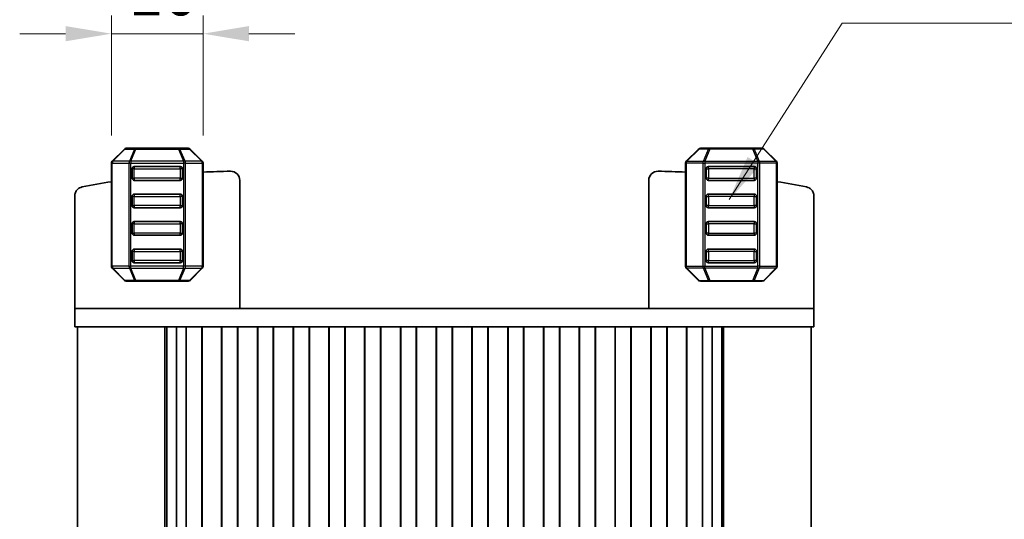
# Model space of a CAD drawing. Units: millimetres. Extents: x 14 to 2400, y 8 to 570.
# Drawn here: x 875 to 982, y 243 to 297 of the extents above; entities that cross this region are included whole.
import ezdxf

# ---------------------------------------------------------------- set-up
doc = ezdxf.new("R2010")
doc.units = ezdxf.units.MM
doc.layers.get('Defpoints').update_dxf_attribs({"lineweight": 25})
for name, color, linetype, lineweight in [('Dimension (ISO)', 7, 'Continuous', 18), ('Dimension (ISO) @ 1', 7, 'Continuous', 18), ('Symbol (ISO)', 7, 'Continuous', 18), ('Visible (ISO)', 7, 'Continuous', 35), ('Visible Narrow (ISO)', 7, 'Continuous', 25)]:
    doc.layers.add(name, color=color, linetype=linetype, lineweight=lineweight)
doc.styles.add('Note Text (TK)', font='MS PGothic.ttf')
doc.dimstyles.new('Default - Method 1b (TK)', dxfattribs={"dimtxt": 2.5, "dimasz": 2.5, "dimexe": 1, "dimexo": 1.5, "dimgap": 1, "dimtad": 1, "dimtoh": 1, "dimrnd": 1e-08, "dimdsep": 46, "dimtxsty": 'Note Text (TK)', "dimcen": 0.09, "dimdle": 5, "dimclrd": 100, "dimclre": 100, "dimclrt": 7, "dimadec": 1, "dimazin": 1, "dimtfac": 1, "dimtmove": 0, "dimatfit": 3, "dimfxl": 1, "dimtolj": 1, "dimlwd": -1, "dimlwe": -1, "dimarcsym": 0})
doc.dimstyles.new('Default - Method 1b (TK)$7', dxfattribs={"dimscale": 2, "dimtxt": 2.5, "dimasz": 2.5, "dimexe": 1, "dimexo": 1.5, "dimgap": 1, "dimtad": 1, "dimtoh": 1, "dimrnd": 1e-08, "dimdsep": 46, "dimtxsty": 'Note Text (TK)', "dimcen": 0.09, "dimdle": 5, "dimclrd": 100, "dimclre": 100, "dimclrt": 7, "dimadec": 1, "dimazin": 1, "dimtfac": 1, "dimtmove": 0, "dimatfit": 3, "dimfxl": 1, "dimtolj": 1, "dimlwd": -1, "dimlwe": -1, "dimarcsym": 0})

# ---------------------------------------------------------------- blocks, each defined once
blk = doc.blocks.new('*D87')
at = {"layer": 'Defpoints', "color": 0}
for p in [(894.87, 295.91), (884.87, 281.79), (894.87, 281.79)]:
    blk.add_point(p, dxfattribs=at)
at = {"layer": 'Dimension (ISO)', "color": 100}
for p, q in [((884.87, 284.79), (884.87, 297.91)), ((894.87, 284.79), (894.87, 297.91)), ((879.87, 295.91), (874.87, 295.91)), ((884.87, 295.91), (894.87, 295.91)), ((899.87, 295.91), (904.87, 295.91))]:
    blk.add_line(p, q, dxfattribs=at)
for points in [[(879.87, 296.74), (879.87, 295.08), (884.87, 295.91)], [(899.87, 296.74), (899.87, 295.08), (894.87, 295.91)]]:
    blk.add_solid(points, dxfattribs=at)
at = {"layer": 'Dimension (ISO)', "color": 7, "insert": (886.74, 300.41), "char_height": 5, "attachment_point": 4, "style": 'Note Text (TK)'}
blk.add_mtext('\\A1;10', dxfattribs=at)

msp = doc.modelspace()

# ---------------------------------------------------------------- linework, layer by layer
at = {"layer": 'Visible (ISO)'}
for p, q in [((886.2779, 283.3219), (884.9536, 281.9976)), ((887.5385, 283.4098), (886.49, 283.4098)), ((892.1929, 283.4098), (887.5385, 283.4098)), ((893.2415, 283.4098), (892.1929, 283.4098)), ((894.7779, 281.9976), (893.4536, 283.3219)), ((947.5535, 281.9976), (948.8778, 283.3219)), ((949.0899, 283.4098), (950.1384, 283.4098)), ((950.1384, 283.4098), (954.7928, 283.4098)), ((954.7928, 283.4098), (955.8414, 283.4098)), ((956.0535, 283.3219), (957.3778, 281.9976)), ((884.8657, 281.7855), (884.8657, 270.534)), ((887.3657, 281.4098), (892.3657, 281.4098)), ((894.8657, 270.534), (894.8657, 281.7855)), ((947.4656, 270.534), (947.4656, 281.7855)), ((954.9656, 281.4098), (949.9656, 281.4098)), ((957.4656, 281.7855), (957.4656, 270.534)), ((887.1157, 280.1598), (887.1157, 281.1598)), ((892.6157, 281.1598), (892.6157, 280.1598)), ((949.7156, 281.1598), (949.7156, 280.1598)), ((955.2156, 280.1598), (955.2156, 281.1598)), ((892.3657, 279.9098), (887.3657, 279.9098)), ((898.8657, 265.9098), (898.8657, 279.9002)), ((943.4657, 265.9098), (943.4657, 279.9002)), ((949.9656, 279.9098), (954.9656, 279.9098)), ((880.8657, 265.9098), (880.8657, 278.2028)), ((887.1157, 277.1598), (887.1157, 278.1598)), ((887.3657, 278.4098), (892.3657, 278.4098)), ((892.6157, 278.1598), (892.6157, 277.1598)), ((949.7156, 278.1598), (949.7156, 277.1598)), ((954.9656, 278.4098), (949.9656, 278.4098)), ((955.2156, 277.1598), (955.2156, 278.1598)), ((961.4657, 265.9098), (961.4657, 278.2028)), ((892.3657, 276.9098), (887.3657, 276.9098)), ((949.9656, 276.9098), (954.9656, 276.9098)), ((887.1157, 274.1598), (887.1157, 275.1598)), ((887.3657, 275.4098), (892.3657, 275.4098)), ((892.6157, 275.1598), (892.6157, 274.1598)), ((949.7156, 275.1598), (949.7156, 274.1598)), ((954.9656, 275.4098), (949.9656, 275.4098)), ((955.2156, 274.1598), (955.2156, 275.1598)), ((892.3657, 273.9098), (887.3657, 273.9098)), ((949.9656, 273.9098), (954.9656, 273.9098)), ((887.1157, 271.1598), (887.1157, 272.1598)), ((887.3657, 272.4098), (892.3657, 272.4098)), ((892.6157, 272.1598), (892.6157, 271.1598)), ((949.7156, 272.1598), (949.7156, 271.1598)), ((954.9656, 272.4098), (949.9656, 272.4098)), ((955.2156, 271.1598), (955.2156, 272.1598)), ((892.3657, 270.9098), (887.3657, 270.9098)), ((949.9656, 270.9098), (954.9656, 270.9098)), ((884.9536, 270.3219), (886.2779, 268.9976)), ((893.4536, 268.9976), (894.7779, 270.3219)), ((948.8778, 268.9976), (947.5535, 270.3219)), ((957.3778, 270.3219), (956.0535, 268.9976)), ((886.49, 268.9098), (887.5385, 268.9098)), ((887.5385, 268.9098), (892.1929, 268.9098)), ((892.1929, 268.9098), (893.2415, 268.9098)), ((950.1384, 268.9098), (949.0899, 268.9098)), ((954.7928, 268.9098), (950.1384, 268.9098)), ((955.8414, 268.9098), (954.7928, 268.9098)), ((880.8657, 265.9098), (880.8657, 263.9098)), ((884.493, 265.9098), (880.8657, 265.9098)), ((884.493, 265.9098), (890.012, 265.9098)), ((890.9134, 265.9098), (890.012, 265.9098)), ((890.9134, 265.9098), (891.9474, 265.9098)), ((891.9474, 265.9098), (892.4325, 265.9098)), ((892.4325, 265.9098), (949.8989, 265.9098)), ((949.8989, 265.9098), (950.384, 265.9098)), ((950.384, 265.9098), (951.418, 265.9098)), ((952.3194, 265.9098), (951.418, 265.9098)), ((952.3194, 265.9098), (957.8384, 265.9098)), ((961.4657, 265.9098), (957.8384, 265.9098)), ((961.4657, 265.9098), (961.4657, 263.9098)), ((880.8657, 263.9098), (884.493, 263.9098)), ((881.1657, 263.9098), (881.1657, 207.9098)), ((890.012, 263.9098), (884.493, 263.9098)), ((890.012, 263.9098), (890.9134, 263.9098)), ((890.7086, 263.9098), (890.7086, 207.9098)), ((890.9021, 263.9098), (890.9021, 207.9098)), ((891.9474, 263.9098), (890.9134, 263.9098)), ((892.4325, 263.9098), (891.9474, 263.9098)), ((891.9681, 263.9098), (891.9681, 207.9098)), ((893.0157, 263.9098), (892.4325, 263.9098)), ((893.5157, 263.9098), (893.0157, 263.9098)), ((893.0157, 263.9098), (893.0157, 207.9098)), ((893.5157, 263.9098), (894.2157, 263.9098)), ((894.7157, 263.9098), (894.2157, 263.9098)), ((894.7157, 263.9098), (894.7311, 263.9098)), ((894.7157, 263.9098), (894.7157, 207.9098)), ((894.7511, 263.9098), (894.7311, 263.9098)), ((894.7511, 263.9098), (894.7511, 207.9098)), ((896.8803, 263.9098), (894.7511, 263.9098)), ((896.9003, 263.9098), (896.8803, 263.9098)), ((896.8803, 263.9098), (896.8803, 207.9098)), ((896.9003, 263.9098), (896.9157, 263.9098)), ((897.4157, 263.9098), (896.9157, 263.9098)), ((896.9157, 263.9098), (896.9157, 207.9098)), ((897.4157, 263.9098), (898.1157, 263.9098)), ((898.6157, 263.9098), (898.1157, 263.9098)), ((898.6157, 263.9098), (898.6311, 263.9098)), ((898.6157, 263.9098), (898.6157, 207.9098)), ((898.6511, 263.9098), (898.6311, 263.9098)), ((898.6511, 263.9098), (898.6511, 207.9098)), ((900.7803, 263.9098), (898.6511, 263.9098)), ((900.8003, 263.9098), (900.7803, 263.9098)), ((900.7803, 263.9098), (900.7803, 207.9098)), ((900.8003, 263.9098), (900.8157, 263.9098)), ((901.3157, 263.9098), (900.8157, 263.9098)), ((900.8157, 263.9098), (900.8157, 207.9098)), ((901.3157, 263.9098), (902.0157, 263.9098)), ((902.5157, 263.9098), (902.0157, 263.9098)), ((902.5157, 263.9098), (902.5311, 263.9098)), ((902.5157, 263.9098), (902.5157, 207.9098)), ((902.5511, 263.9098), (902.5311, 263.9098)), ((902.5511, 263.9098), (902.5511, 207.9098)), ((904.6803, 263.9098), (902.5511, 263.9098)), ((904.7003, 263.9098), (904.6803, 263.9098)), ((904.6803, 263.9098), (904.6803, 207.9098)), ((904.7003, 263.9098), (904.7157, 263.9098)), ((905.2157, 263.9098), (904.7157, 263.9098)), ((904.7157, 263.9098), (904.7157, 207.9098)), ((905.2157, 263.9098), (905.9157, 263.9098)), ((906.4157, 263.9098), (905.9157, 263.9098)), ((906.4157, 263.9098), (906.4311, 263.9098)), ((906.4157, 263.9098), (906.4157, 207.9098)), ((906.4511, 263.9098), (906.4311, 263.9098)), ((906.4511, 263.9098), (906.4511, 207.9098)), ((908.5803, 263.9098), (906.4511, 263.9098)), ((908.6003, 263.9098), (908.5803, 263.9098)), ((908.5803, 263.9098), (908.5803, 207.9098)), ((908.6003, 263.9098), (908.6157, 263.9098)), ((909.1157, 263.9098), (908.6157, 263.9098)), ((908.6157, 263.9098), (908.6157, 207.9098)), ((909.1157, 263.9098), (909.8157, 263.9098)), ((910.3157, 263.9098), (909.8157, 263.9098)), ((910.3157, 263.9098), (910.3311, 263.9098)), ((910.3157, 263.9098), (910.3157, 207.9098)), ((910.3511, 263.9098), (910.3311, 263.9098)), ((910.3511, 263.9098), (910.3511, 207.9098)), ((912.4803, 263.9098), (910.3511, 263.9098)), ((912.5003, 263.9098), (912.4803, 263.9098)), ((912.4803, 263.9098), (912.4803, 207.9098)), ((912.5003, 263.9098), (912.5157, 263.9098)), ((913.0157, 263.9098), (912.5157, 263.9098)), ((912.5157, 263.9098), (912.5157, 207.9098)), ((913.0157, 263.9098), (913.7157, 263.9098)), ((914.2157, 263.9098), (913.7157, 263.9098)), ((914.2157, 263.9098), (914.2311, 263.9098)), ((914.2157, 263.9098), (914.2157, 207.9098)), ((914.2511, 263.9098), (914.2311, 263.9098)), ((914.2511, 263.9098), (914.2511, 207.9098)), ((916.3803, 263.9098), (914.2511, 263.9098)), ((916.4003, 263.9098), (916.3803, 263.9098)), ((916.3803, 263.9098), (916.3803, 207.9098)), ((916.4003, 263.9098), (916.4157, 263.9098)), ((916.9157, 263.9098), (916.4157, 263.9098)), ((916.4157, 263.9098), (916.4157, 207.9098)), ((916.9157, 263.9098), (917.6157, 263.9098)), ((918.1157, 263.9098), (917.6157, 263.9098)), ((918.1157, 263.9098), (918.1311, 263.9098)), ((918.1157, 263.9098), (918.1157, 207.9098)), ((918.1511, 263.9098), (918.1311, 263.9098)), ((918.1511, 263.9098), (918.1511, 207.9098)), ((920.2803, 263.9098), (918.1511, 263.9098)), ((920.3003, 263.9098), (920.2803, 263.9098)), ((920.2803, 263.9098), (920.2803, 207.9098)), ((920.3003, 263.9098), (920.3157, 263.9098)), ((920.8157, 263.9098), (920.3157, 263.9098)), ((920.3157, 263.9098), (920.3157, 207.9098)), ((920.8157, 263.9098), (921.5157, 263.9098)), ((922.0157, 263.9098), (921.5157, 263.9098)), ((922.0157, 263.9098), (922.0311, 263.9098)), ((922.0157, 263.9098), (922.0157, 207.9098)), ((922.0511, 263.9098), (922.0311, 263.9098)), ((922.0511, 263.9098), (922.0511, 207.9098)), ((924.1803, 263.9098), (922.0511, 263.9098)), ((924.2003, 263.9098), (924.1803, 263.9098)), ((924.1803, 263.9098), (924.1803, 207.9098)), ((924.2003, 263.9098), (924.2157, 263.9098)), ((924.7157, 263.9098), (924.2157, 263.9098)), ((924.2157, 263.9098), (924.2157, 207.9098)), ((924.7157, 263.9098), (925.4157, 263.9098)), ((925.9157, 263.9098), (925.4157, 263.9098)), ((925.9157, 263.9098), (925.9311, 263.9098)), ((925.9157, 263.9098), (925.9157, 207.9098)), ((925.9511, 263.9098), (925.9311, 263.9098)), ((925.9511, 263.9098), (925.9511, 207.9098)), ((928.0803, 263.9098), (925.9511, 263.9098)), ((928.1003, 263.9098), (928.0803, 263.9098)), ((928.0803, 263.9098), (928.0803, 207.9098)), ((928.1003, 263.9098), (928.1157, 263.9098)), ((928.6157, 263.9098), (928.1157, 263.9098)), ((928.1157, 263.9098), (928.1157, 207.9098)), ((928.6157, 263.9098), (929.3157, 263.9098)), ((929.8157, 263.9098), (929.3157, 263.9098)), ((929.8157, 263.9098), (929.8311, 263.9098)), ((929.8157, 263.9098), (929.8157, 207.9098)), ((929.8511, 263.9098), (929.8311, 263.9098)), ((929.8511, 263.9098), (929.8511, 207.9098)), ((931.9803, 263.9098), (929.8511, 263.9098)), ((932.0003, 263.9098), (931.9803, 263.9098)), ((931.9803, 263.9098), (931.9803, 207.9098)), ((932.0003, 263.9098), (932.0157, 263.9098)), ((932.5157, 263.9098), (932.0157, 263.9098)), ((932.0157, 263.9098), (932.0157, 207.9098)), ((932.5157, 263.9098), (933.2157, 263.9098)), ((933.7157, 263.9098), (933.2157, 263.9098)), ((933.7157, 263.9098), (933.7311, 263.9098)), ((933.7157, 263.9098), (933.7157, 207.9098)), ((933.7511, 263.9098), (933.7311, 263.9098)), ((933.7511, 263.9098), (933.7511, 207.9098)), ((935.8803, 263.9098), (933.7511, 263.9098)), ((935.9003, 263.9098), (935.8803, 263.9098)), ((935.8803, 263.9098), (935.8803, 207.9098)), ((935.9003, 263.9098), (935.9157, 263.9098)), ((936.4157, 263.9098), (935.9157, 263.9098)), ((935.9157, 263.9098), (935.9157, 207.9098)), ((936.4157, 263.9098), (937.1157, 263.9098)), ((937.6157, 263.9098), (937.1157, 263.9098)), ((937.6157, 263.9098), (937.6311, 263.9098)), ((937.6157, 263.9098), (937.6157, 207.9098)), ((937.6511, 263.9098), (937.6311, 263.9098)), ((937.6511, 263.9098), (937.6511, 207.9098)), ((939.7803, 263.9098), (937.6511, 263.9098)), ((939.8003, 263.9098), (939.7803, 263.9098)), ((939.7803, 263.9098), (939.7803, 207.9098)), ((939.8003, 263.9098), (939.8157, 263.9098)), ((940.3157, 263.9098), (939.8157, 263.9098)), ((939.8157, 263.9098), (939.8157, 207.9098)), ((940.3157, 263.9098), (941.0157, 263.9098)), ((941.5157, 263.9098), (941.0157, 263.9098)), ((941.5157, 263.9098), (941.5311, 263.9098)), ((941.5157, 263.9098), (941.5157, 207.9098)), ((941.5511, 263.9098), (941.5311, 263.9098)), ((941.5511, 263.9098), (941.5511, 207.9098)), ((943.6803, 263.9098), (941.5511, 263.9098)), ((943.7003, 263.9098), (943.6803, 263.9098)), ((943.6803, 263.9098), (943.6803, 207.9098)), ((943.7003, 263.9098), (943.7157, 263.9098)), ((944.2157, 263.9098), (943.7157, 263.9098)), ((943.7157, 263.9098), (943.7157, 207.9098)), ((944.2157, 263.9098), (944.9157, 263.9098)), ((945.4157, 263.9098), (944.9157, 263.9098)), ((945.4157, 263.9098), (945.4311, 263.9098)), ((945.4157, 263.9098), (945.4157, 207.9098)), ((945.4511, 263.9098), (945.4311, 263.9098)), ((945.4511, 263.9098), (945.4511, 207.9098)), ((947.5803, 263.9098), (945.4511, 263.9098)), ((947.6003, 263.9098), (947.5803, 263.9098)), ((947.5803, 263.9098), (947.5803, 207.9098)), ((947.6003, 263.9098), (947.6157, 263.9098)), ((948.1157, 263.9098), (947.6157, 263.9098)), ((947.6157, 263.9098), (947.6157, 207.9098)), ((948.1157, 263.9098), (948.8157, 263.9098)), ((949.3157, 263.9098), (948.8157, 263.9098)), ((949.3157, 263.9098), (949.3157, 207.9098)), ((949.8989, 263.9098), (949.3157, 263.9098)), ((950.384, 263.9098), (949.8989, 263.9098)), ((950.3633, 263.9098), (950.3633, 207.9098)), ((951.418, 263.9098), (950.384, 263.9098)), ((951.418, 263.9098), (952.3194, 263.9098)), ((951.4292, 263.9098), (951.4292, 207.9098)), ((951.6228, 263.9098), (951.6228, 207.9098)), ((957.8384, 263.9098), (952.3194, 263.9098)), ((957.8384, 263.9098), (961.4657, 263.9098)), ((961.1657, 263.9098), (961.1657, 207.9098))]:
    msp.add_line(p, q, dxfattribs=at)
for centre, radius, start, end in [((886.49, 283.1098), 0.3, 90, 135), ((893.2415, 283.1098), 0.3, 45, 90), ((949.0899, 283.1098), 0.3, 90, 135), ((955.8414, 283.1098), 0.3, 45, 90), ((885.1657, 281.7855), 0.3, 135, 180), ((887.3657, 281.1598), 0.25, 90, 180), ((892.3657, 281.1598), 0.25, 0, 90), ((894.5657, 281.7855), 0.3, 0, 45), ((947.7656, 281.7855), 0.3, 135, 180), ((949.9656, 281.1598), 0.25, 90, 180), ((954.9656, 281.1598), 0.25, 0, 90), ((957.1656, 281.7855), 0.3, 0, 45), ((899.2164, 190.9104), 90, 90.86958, 92.770789), ((897.8657, 279.9002), 1, 0, 90.86958), ((944.4657, 279.9002), 1, 89.13042, 180), ((943.115, 190.9104), 90, 87.229211, 89.13042), ((899.2164, 190.9104), 90, 99.17507, 101.241903), ((887.3657, 280.1598), 0.25, 180, 270), ((892.3657, 280.1598), 0.25, 270, 0), ((949.9656, 280.1598), 0.25, 180, 270), ((954.9656, 280.1598), 0.25, 270, 0), ((943.115, 190.9104), 90, 78.758097, 80.82493), ((887.3657, 278.1598), 0.25, 90, 180), ((892.3657, 278.1598), 0.25, 0, 90), ((949.9656, 278.1598), 0.25, 90, 180), ((954.9656, 278.1598), 0.25, 0, 90), ((887.3657, 277.1598), 0.25, 180, 270), ((892.3657, 277.1598), 0.25, 270, 0), ((949.9656, 277.1598), 0.25, 180, 270), ((954.9656, 277.1598), 0.25, 270, 0), ((887.3657, 275.1598), 0.25, 90, 180), ((892.3657, 275.1598), 0.25, 0, 90), ((949.9656, 275.1598), 0.25, 90, 180), ((954.9656, 275.1598), 0.25, 0, 90), ((887.3657, 274.1598), 0.25, 180, 270), ((892.3657, 274.1598), 0.25, 270, 0), ((949.9656, 274.1598), 0.25, 180, 270), ((954.9656, 274.1598), 0.25, 270, 0), ((887.3657, 272.1598), 0.25, 90, 180), ((892.3657, 272.1598), 0.25, 0, 90), ((949.9656, 272.1598), 0.25, 90, 180), ((954.9656, 272.1598), 0.25, 0, 90), ((887.3657, 271.1598), 0.25, 180, 270), ((892.3657, 271.1598), 0.25, 270, 0), ((949.9656, 271.1598), 0.25, 180, 270), ((954.9656, 271.1598), 0.25, 270, 0), ((885.1657, 270.534), 0.3, 180, 225), ((894.5657, 270.534), 0.3, 315, 0), ((947.7656, 270.534), 0.3, 180, 225), ((957.1656, 270.534), 0.3, 315, 0), ((886.49, 269.2098), 0.3, 225, 270), ((893.2415, 269.2098), 0.3, 270, 315), ((949.0899, 269.2098), 0.3, 225, 270), ((955.8414, 269.2098), 0.3, 270, 315)]:
    msp.add_arc(centre, radius, start, end, dxfattribs=at)
for points in [[(880.8657, 278.2028), (880.8657, 278.333), (880.8911, 278.462), (880.99, 278.7029), (881.0625, 278.8126), (881.2238, 278.976), (881.3039, 279.036), (881.479, 279.1304), (881.5732, 279.1642), (881.6707, 279.1836)], [(961.4657, 278.2028), (961.4657, 278.333), (961.4403, 278.462), (961.3414, 278.7029), (961.2689, 278.8126), (961.1075, 278.976), (961.0275, 279.036), (960.8523, 279.1304), (960.7582, 279.1642), (960.6606, 279.1836)]]:
    msp.add_open_spline(points, degree=3, knots=[0, 0, 0, 0, 0.039064447, 0.039064447, 0.078128895, 0.078128895, 0.107971421, 0.107971421, 0.137813947, 0.137813947, 0.137813947, 0.137813947], dxfattribs=at)
at = {"layer": 'Visible Narrow (ISO)'}
for p, q in [((885.0157, 281.9976), (886.34, 283.3219)), ((886.34, 283.3219), (887.3885, 283.3219)), ((887.3885, 283.3219), (886.84, 281.9976)), ((886.99, 281.9976), (887.5385, 283.3219)), ((887.5385, 283.4098), (887.5385, 283.3219)), ((887.5385, 283.3219), (892.1929, 283.3219)), ((892.1929, 283.3219), (892.1929, 283.4098)), ((892.1929, 283.3219), (892.7415, 281.9976)), ((892.3429, 283.3219), (893.3915, 283.3219)), ((892.8915, 281.9976), (892.3429, 283.3219)), ((893.3915, 283.3219), (894.7157, 281.9976)), ((948.9399, 283.3219), (947.6156, 281.9976)), ((949.9884, 283.3219), (948.9399, 283.3219)), ((949.4399, 281.9976), (949.9884, 283.3219)), ((950.1384, 283.3219), (949.5899, 281.9976)), ((950.1384, 283.3219), (950.1384, 283.4098)), ((954.7928, 283.3219), (950.1384, 283.3219)), ((954.7928, 283.4098), (954.7928, 283.3219)), ((955.3414, 281.9976), (954.7928, 283.3219)), ((955.9914, 283.3219), (954.9428, 283.3219)), ((954.9428, 283.3219), (955.4914, 281.9976)), ((957.3156, 281.9976), (955.9914, 283.3219)), ((884.9536, 281.7855), (884.8657, 281.7855)), ((884.9536, 270.534), (884.9536, 281.7855)), ((884.9536, 281.7855), (886.7779, 281.7855)), ((886.84, 281.9976), (885.0157, 281.9976)), ((886.7779, 281.7855), (886.99, 281.7855)), ((886.7779, 281.7855), (886.7779, 270.534)), ((886.99, 281.9976), (886.99, 281.7855)), ((892.7415, 281.9976), (886.99, 281.9976)), ((886.99, 270.534), (886.99, 281.7855)), ((886.99, 281.7855), (892.7415, 281.7855)), ((887.3657, 281.4098), (887.3657, 281.1598)), ((892.3657, 281.1598), (892.3657, 281.4098)), ((892.7415, 281.9976), (892.7415, 281.7855)), ((892.9536, 281.7855), (892.7415, 281.7855)), ((892.7415, 281.7855), (892.7415, 270.534)), ((894.7157, 281.9976), (892.8915, 281.9976)), ((892.9536, 270.534), (892.9536, 281.7855)), ((892.9536, 281.7855), (894.7779, 281.7855)), ((894.7779, 281.7855), (894.8657, 281.7855)), ((894.7779, 281.7855), (894.7779, 270.534)), ((947.5535, 281.7855), (947.4656, 281.7855)), ((947.5535, 281.7855), (947.5535, 270.534)), ((949.3778, 281.7855), (947.5535, 281.7855)), ((947.6156, 281.9976), (949.4399, 281.9976)), ((949.3778, 281.7855), (949.5899, 281.7855)), ((949.3778, 270.534), (949.3778, 281.7855)), ((949.5899, 281.9976), (949.5899, 281.7855)), ((949.5899, 281.9976), (955.3414, 281.9976)), ((955.3414, 281.7855), (949.5899, 281.7855)), ((949.5899, 281.7855), (949.5899, 270.534)), ((949.9656, 281.1598), (949.9656, 281.4098)), ((954.9656, 281.4098), (954.9656, 281.1598)), ((955.3414, 281.9976), (955.3414, 281.7855)), ((955.5535, 281.7855), (955.3414, 281.7855)), ((955.3414, 270.534), (955.3414, 281.7855)), ((955.4914, 281.9976), (957.3156, 281.9976)), ((955.5535, 281.7855), (955.5535, 270.534)), ((957.3778, 281.7855), (955.5535, 281.7855)), ((957.3778, 281.7855), (957.4656, 281.7855)), ((957.3778, 270.534), (957.3778, 281.7855)), ((887.3657, 281.1598), (887.1157, 281.1598)), ((887.3657, 281.1598), (892.3657, 281.1598)), ((887.3657, 280.1598), (887.3657, 281.1598)), ((892.6157, 281.1598), (892.3657, 281.1598)), ((892.3657, 281.1598), (892.3657, 280.1598)), ((949.7156, 281.1598), (949.9656, 281.1598)), ((954.9656, 281.1598), (949.9656, 281.1598)), ((949.9656, 281.1598), (949.9656, 280.1598)), ((954.9656, 281.1598), (955.2156, 281.1598)), ((954.9656, 280.1598), (954.9656, 281.1598)), ((887.1157, 280.1598), (887.3657, 280.1598)), ((887.3657, 280.1598), (887.3657, 279.9098)), ((892.3657, 280.1598), (887.3657, 280.1598)), ((892.3657, 279.9098), (892.3657, 280.1598)), ((892.3657, 280.1598), (892.6157, 280.1598)), ((949.9656, 280.1598), (949.7156, 280.1598)), ((949.9656, 279.9098), (949.9656, 280.1598)), ((949.9656, 280.1598), (954.9656, 280.1598)), ((955.2156, 280.1598), (954.9656, 280.1598)), ((954.9656, 280.1598), (954.9656, 279.9098)), ((887.3657, 278.1598), (887.1157, 278.1598)), ((887.3657, 278.4098), (887.3657, 278.1598)), ((887.3657, 278.1598), (892.3657, 278.1598)), ((887.3657, 277.1598), (887.3657, 278.1598)), ((892.3657, 278.1598), (892.3657, 278.4098)), ((892.6157, 278.1598), (892.3657, 278.1598)), ((892.3657, 278.1598), (892.3657, 277.1598)), ((949.7156, 278.1598), (949.9656, 278.1598)), ((949.9656, 278.1598), (949.9656, 278.4098)), ((954.9656, 278.1598), (949.9656, 278.1598)), ((949.9656, 278.1598), (949.9656, 277.1598)), ((954.9656, 278.4098), (954.9656, 278.1598)), ((954.9656, 278.1598), (955.2156, 278.1598)), ((954.9656, 277.1598), (954.9656, 278.1598)), ((887.1157, 277.1598), (887.3657, 277.1598)), ((887.3657, 277.1598), (887.3657, 276.9098)), ((892.3657, 277.1598), (887.3657, 277.1598)), ((892.3657, 276.9098), (892.3657, 277.1598)), ((892.3657, 277.1598), (892.6157, 277.1598)), ((949.9656, 277.1598), (949.7156, 277.1598)), ((949.9656, 276.9098), (949.9656, 277.1598)), ((949.9656, 277.1598), (954.9656, 277.1598)), ((955.2156, 277.1598), (954.9656, 277.1598)), ((954.9656, 277.1598), (954.9656, 276.9098)), ((887.3657, 275.1598), (887.1157, 275.1598)), ((887.3657, 275.4098), (887.3657, 275.1598)), ((887.3657, 275.1598), (892.3657, 275.1598)), ((887.3657, 274.1598), (887.3657, 275.1598)), ((892.3657, 275.1598), (892.3657, 275.4098)), ((892.6157, 275.1598), (892.3657, 275.1598)), ((892.3657, 275.1598), (892.3657, 274.1598)), ((949.7156, 275.1598), (949.9656, 275.1598)), ((949.9656, 275.1598), (949.9656, 275.4098)), ((954.9656, 275.1598), (949.9656, 275.1598)), ((949.9656, 275.1598), (949.9656, 274.1598)), ((954.9656, 275.4098), (954.9656, 275.1598)), ((954.9656, 275.1598), (955.2156, 275.1598)), ((954.9656, 274.1598), (954.9656, 275.1598)), ((887.1157, 274.1598), (887.3657, 274.1598)), ((887.3657, 274.1598), (887.3657, 273.9098)), ((892.3657, 274.1598), (887.3657, 274.1598)), ((892.3657, 273.9098), (892.3657, 274.1598)), ((892.3657, 274.1598), (892.6157, 274.1598)), ((949.9656, 274.1598), (949.7156, 274.1598)), ((949.9656, 273.9098), (949.9656, 274.1598)), ((949.9656, 274.1598), (954.9656, 274.1598)), ((955.2156, 274.1598), (954.9656, 274.1598)), ((954.9656, 274.1598), (954.9656, 273.9098)), ((887.3657, 272.1598), (887.1157, 272.1598)), ((887.3657, 272.4098), (887.3657, 272.1598)), ((887.3657, 272.1598), (892.3657, 272.1598)), ((887.3657, 271.1598), (887.3657, 272.1598)), ((892.3657, 272.1598), (892.3657, 272.4098)), ((892.6157, 272.1598), (892.3657, 272.1598)), ((892.3657, 272.1598), (892.3657, 271.1598)), ((949.7156, 272.1598), (949.9656, 272.1598)), ((949.9656, 272.1598), (949.9656, 272.4098)), ((954.9656, 272.1598), (949.9656, 272.1598)), ((949.9656, 272.1598), (949.9656, 271.1598)), ((954.9656, 272.4098), (954.9656, 272.1598)), ((954.9656, 272.1598), (955.2156, 272.1598)), ((954.9656, 271.1598), (954.9656, 272.1598)), ((887.1157, 271.1598), (887.3657, 271.1598)), ((887.3657, 271.1598), (887.3657, 270.9098)), ((892.3657, 271.1598), (887.3657, 271.1598)), ((892.3657, 270.9098), (892.3657, 271.1598)), ((892.3657, 271.1598), (892.6157, 271.1598)), ((949.9656, 271.1598), (949.7156, 271.1598)), ((949.9656, 270.9098), (949.9656, 271.1598)), ((949.9656, 271.1598), (954.9656, 271.1598)), ((955.2156, 271.1598), (954.9656, 271.1598)), ((954.9656, 271.1598), (954.9656, 270.9098)), ((884.9536, 270.534), (884.8657, 270.534)), ((886.7779, 270.534), (884.9536, 270.534)), ((885.0157, 270.3219), (886.84, 270.3219)), ((886.34, 268.9976), (885.0157, 270.3219)), ((886.7779, 270.534), (886.99, 270.534)), ((886.84, 270.3219), (887.3885, 268.9976)), ((886.99, 270.3219), (886.99, 270.534)), ((892.7415, 270.534), (886.99, 270.534)), ((887.5385, 268.9976), (886.99, 270.3219)), ((886.99, 270.3219), (892.7415, 270.3219)), ((892.7415, 270.3219), (892.1929, 268.9976)), ((892.3429, 268.9976), (892.8915, 270.3219)), ((892.9536, 270.534), (892.7415, 270.534)), ((892.7415, 270.3219), (892.7415, 270.534)), ((892.8915, 270.3219), (894.7157, 270.3219)), ((894.7779, 270.534), (892.9536, 270.534)), ((894.7157, 270.3219), (893.3915, 268.9976)), ((894.7779, 270.534), (894.8657, 270.534)), ((947.5535, 270.534), (947.4656, 270.534)), ((947.5535, 270.534), (949.3778, 270.534)), ((949.4399, 270.3219), (947.6156, 270.3219)), ((947.6156, 270.3219), (948.9399, 268.9976)), ((949.3778, 270.534), (949.5899, 270.534)), ((949.9884, 268.9976), (949.4399, 270.3219)), ((949.5899, 270.3219), (949.5899, 270.534)), ((949.5899, 270.534), (955.3414, 270.534)), ((955.3414, 270.3219), (949.5899, 270.3219)), ((949.5899, 270.3219), (950.1384, 268.9976)), ((954.7928, 268.9976), (955.3414, 270.3219)), ((955.4914, 270.3219), (954.9428, 268.9976)), ((955.5535, 270.534), (955.3414, 270.534)), ((955.3414, 270.3219), (955.3414, 270.534)), ((957.3156, 270.3219), (955.4914, 270.3219)), ((955.5535, 270.534), (957.3778, 270.534)), ((955.9914, 268.9976), (957.3156, 270.3219)), ((957.3778, 270.534), (957.4656, 270.534)), ((887.3885, 268.9976), (886.34, 268.9976)), ((887.5385, 268.9976), (887.5385, 268.9098)), ((892.1929, 268.9976), (887.5385, 268.9976)), ((892.1929, 268.9098), (892.1929, 268.9976)), ((893.3915, 268.9976), (892.3429, 268.9976)), ((948.9399, 268.9976), (949.9884, 268.9976)), ((950.1384, 268.9098), (950.1384, 268.9976)), ((950.1384, 268.9976), (954.7928, 268.9976)), ((954.7928, 268.9976), (954.7928, 268.9098)), ((954.9428, 268.9976), (955.9914, 268.9976))]:
    msp.add_line(p, q, dxfattribs=at)
for centre, major_axis, ratio, start_param, end_param in [((886.49, 283.1098), (-0.2121, 0.2121), 0.28108464, 5.73515694, 6.28318535), ((886.49, 283.1098), (0, 0.3), 0.70710678, 0, 0.78539816), ((887.5385, 283.1098), (0, 0.3), 0.70710678, 0, 0.78539816), ((887.5385, 283.1098), (0.2772, -0.1148), 0.67859835, 1.84481053, 2.39283894), ((892.1929, 283.1098), (0, 0.3), 0.70710678, 5.49778714, 6.28318531), ((892.1929, 283.1098), (0.2772, 0.1148), 0.67859834, 0.74875371, 1.29678212), ((893.2415, 283.1098), (0, 0.3), 0.70710678, 5.49778714, 6.28318531), ((893.2415, 283.1098), (0.2121, 0.2121), 0.28108464, 0, 0.54802841), ((885.1657, 281.7855), (-0.2121, 0.2121), 0.28108464, 5.7351569, 6.28318531), ((885.1657, 281.7855), (0, -0.3), 0.70710678, 3.92699082, 4.71238898), ((886.99, 281.7855), (0, -0.3), 0.70710678, 3.92699082, 4.71238898), ((886.99, 281.7855), (0.2772, -0.1148), 0.67859835, 1.84481053, 2.39283894), ((892.7415, 281.7855), (-0.2772, -0.1148), 0.67859834, 3.89034637, 4.43837477), ((892.7415, 281.7855), (0, -0.3), 0.70710678, 1.57079633, 2.35619449), ((894.5657, 281.7855), (0.2121, 0.2121), 0.28108464, 0, 0.54802841), ((894.5657, 281.7855), (0, -0.3), 0.70710678, 1.57079633, 2.35619449), ((885.1657, 270.534), (0, 0.3), 0.70710678, 1.57079633, 2.35619449), ((885.1657, 270.534), (-0.2121, -0.2121), 0.28108464, 0, 0.54802841), ((886.99, 270.534), (0, 0.3), 0.70710678, 1.57079633, 2.35619449), ((886.99, 270.534), (0.2772, 0.1148), 0.67859835, 3.89034637, 4.43837478), ((892.7415, 270.534), (-0.2772, 0.1148), 0.67859834, 1.84481053, 2.39283894), ((892.7415, 270.534), (0, 0.3), 0.70710678, 3.92699082, 4.71238898), ((894.5657, 270.534), (0, 0.3), 0.70710678, 3.92699082, 4.71238898), ((894.5657, 270.534), (0.2121, -0.2121), 0.28108464, 5.7351569, 6.28318531), ((886.49, 269.2098), (-0.2121, -0.2121), 0.28108464, 0, 0.54802841), ((886.49, 269.2098), (0, -0.3), 0.70710678, 5.49778714, 6.28318531), ((887.5385, 269.2098), (0, -0.3), 0.70710678, 5.49778714, 6.28318531), ((887.5385, 269.2098), (-0.2772, -0.1148), 0.67859835, 0.74875372, 1.29678213), ((892.1929, 269.2098), (-0.2772, 0.1148), 0.67859834, 1.84481053, 2.39283894), ((892.1929, 269.2098), (0, -0.3), 0.70710678, 0, 0.78539816), ((893.2415, 269.2098), (0, -0.3), 0.70710678, 0, 0.78539816), ((893.2415, 269.2098), (0.2121, -0.2121), 0.28108464, 5.73515686, 6.28318526)]:
    msp.add_ellipse(centre, major_axis=major_axis, ratio=ratio, start_param=start_param, end_param=end_param, dxfattribs=at)
at = {"layer": 'Visible Narrow (ISO)', "extrusion": (0, 0, -1)}
for centre, major_axis, ratio, start_param, end_param in [((949.0899, 283.1098), (-0.2121, 0.2121), 0.28108464, 0, 0.54802841), ((949.0899, 283.1098), (0, 0.3), 0.70710678, 5.49778714, 6.28318531), ((950.1384, 283.1098), (0, 0.3), 0.70710678, 5.49778714, 6.28318531), ((950.1384, 283.1098), (-0.2772, 0.1148), 0.67859834, 0.74875371, 1.29678212), ((954.7928, 283.1098), (0, 0.3), 0.70710678, 0, 0.78539816), ((954.7928, 283.1098), (-0.2772, -0.1148), 0.67859835, 1.84481053, 2.39283894), ((955.8414, 283.1098), (0, 0.3), 0.70710678, 0, 0.78539816), ((955.8414, 283.1098), (0.2121, 0.2121), 0.28108464, 5.73515694, 6.28318535), ((947.7656, 281.7855), (-0.2121, 0.2121), 0.28108464, 0, 0.54802841), ((947.7656, 281.7855), (0, -0.3), 0.70710678, 1.57079633, 2.35619449), ((949.5899, 281.7855), (0, -0.3), 0.70710678, 1.57079633, 2.35619449), ((949.5899, 281.7855), (0.2772, -0.1148), 0.67859834, 3.89034637, 4.43837477), ((955.3414, 281.7855), (-0.2772, -0.1148), 0.67859835, 1.84481053, 2.39283894), ((955.3414, 281.7855), (0, -0.3), 0.70710678, 3.92699082, 4.71238898), ((957.1656, 281.7855), (0.2121, 0.2121), 0.28108464, 5.7351569, 6.28318531), ((957.1656, 281.7855), (0, -0.3), 0.70710678, 3.92699082, 4.71238898), ((947.7656, 270.534), (0, 0.3), 0.70710678, 3.92699082, 4.71238898), ((947.7656, 270.534), (-0.2121, -0.2121), 0.28108464, 5.7351569, 6.28318531), ((949.5899, 270.534), (0, 0.3), 0.70710678, 3.92699082, 4.71238898), ((949.5899, 270.534), (0.2772, 0.1148), 0.67859834, 1.84481053, 2.39283894), ((955.3414, 270.534), (-0.2772, 0.1148), 0.67859835, 3.89034637, 4.43837478), ((955.3414, 270.534), (0, 0.3), 0.70710678, 1.57079633, 2.35619449), ((957.1656, 270.534), (0, 0.3), 0.70710678, 1.57079633, 2.35619449), ((957.1656, 270.534), (0.2121, -0.2121), 0.28108464, 0, 0.54802841), ((949.0899, 269.2098), (-0.2121, -0.2121), 0.28108464, 5.73515686, 6.28318526), ((949.0899, 269.2098), (0, -0.3), 0.70710678, 0, 0.78539816), ((950.1384, 269.2098), (0.2772, 0.1148), 0.67859834, 1.84481053, 2.39283894), ((950.1384, 269.2098), (0, -0.3), 0.70710678, 0, 0.78539816), ((954.7928, 269.2098), (0, -0.3), 0.70710678, 5.49778714, 6.28318531), ((954.7928, 269.2098), (0.2772, -0.1148), 0.67859835, 0.74875372, 1.29678213), ((955.8414, 269.2098), (0, -0.3), 0.70710678, 5.49778714, 6.28318531), ((955.8414, 269.2098), (0.2121, -0.2121), 0.28108464, 0, 0.54802841)]:
    msp.add_ellipse(centre, major_axis=major_axis, ratio=ratio, start_param=start_param, end_param=end_param, dxfattribs=at)

# ---------------------------------------------------------------- dimensions: what is measured, and where the dimension line sits
at = {"layer": 'Dimension (ISO) @ 1', "color": 100}
dim = msp.add_linear_dim(base=(894.8657, 295.9098), p1=(884.8657, 281.7855), p2=(894.8657, 281.7855), angle=180, dimstyle='Default - Method 1b (TK)', override={"dimscale": 1, "dimtxt": 5, "dimasz": 5, "dimexe": 2, "dimexo": 3, "dimgap": 2, "dimtoh": 0, "dimcen": 0.18, "dimtix": 0, "dimtofl": 1, "dimtmove": 0, "dimatfit": 1}, dxfattribs=at)
dim.commit()
dim.dimension.update_dxf_attribs({"geometry": '*D87', "text_midpoint": (889.8657, 295.9098), "dimtype": 128})

# ---------------------------------------------------------------- leaders
at = {"layer": 'Symbol (ISO)', "color": 100, "annotation_type": 0, "has_hookline": 1, "hookline_direction": 0, "text_width": 35.142}
msp.add_leader([(952.2368, 277.8088), (964.5425, 297.0661), (969.5425, 297.0661)], dimstyle='Default - Method 1b (TK)$7', override={"dimgap": 0, "dimtad": 1}, dxfattribs=at)

doc.saveas('drawing.dxf')
